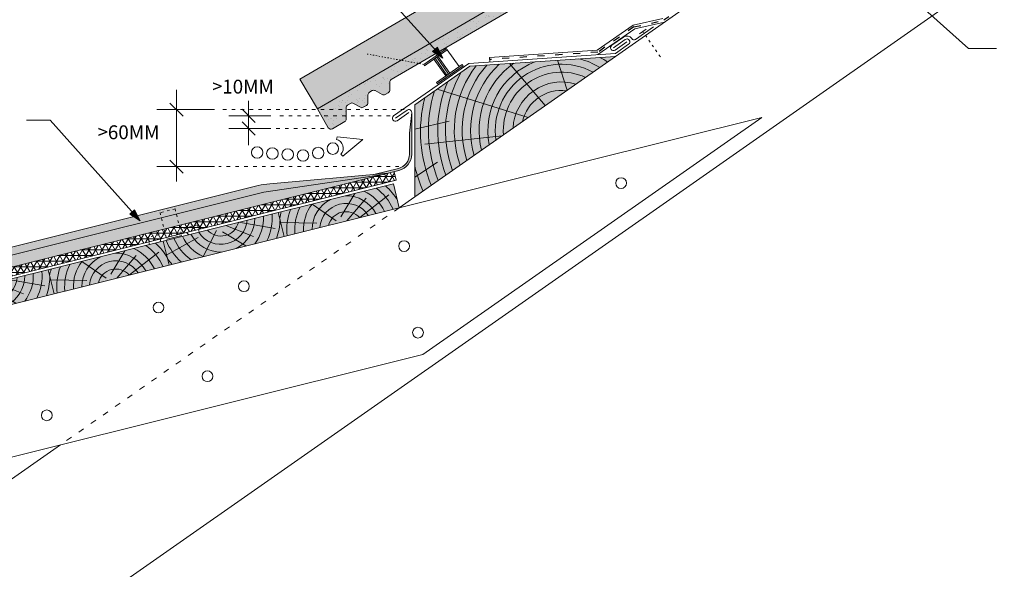
# Model space of a CAD drawing. Units: metres. Extents: x 58 to 342, y 119 to 310.
# Drawn here: x 169 to 268, y 195 to 251 of the extents above; entities that cross this region are included whole.
import ezdxf

# ---------------------------------------------------------------- set-up
doc = ezdxf.new("R2010")
doc.units = ezdxf.units.M
doc.header["$LTSCALE"] = 0.05
doc.linetypes.add('ACAD_ISO03W100', pattern=[30, 12, -18])
doc.layers.get('0').update_dxf_attribs({"linetype": 'CONTINUOUS'})
doc.styles.get("Standard").update_dxf_attribs({"font": 'romans.shx'})

# ---------------------------------------------------------------- blocks, each defined once
blk = doc.blocks.new('sraff')
at = {"linetype": 'Continuous', "lineweight": 9}
for p, q in [((-523.3753748645225, 427.7063015566162), (-525.3434751957294, 429.9387764144084)), ((-522.8274136213917, 427.9883800336017), (-520.8770172405849, 429.9387764144084)), ((-525.3347560897153, 427.9386018007715), (-528.8685499554391, 428.8854790133102)), ((-522.3368095228385, 427.4387764144084), (-519.8883423795015, 429.1830652835076)), ((-520.9947506858603, 427.4387764144084), (-517.5802577866269, 428.9507655866365))]:
    blk.add_line(p, q, dxfattribs=at)
for radius, start, end in [(6.8061047691806, 150.4629313792754, 156.2141107641877), (5.988384977272295, 145.9231522672024, 171.7883887447695), (5.192056026472555, 139.7412344707738, 170.5181062744226), (4.308584155899623, 128.8535575103041, 168.5498726889271), (3.442569323759298, 102.9271731169914, 165.6139877471319), (3.442569323759298, 14.38601225286807, 77.07282688300862), (4.308584155899623, 11.4501273110729, 51.14644248969594), (5.192056026472555, 9.48189372557742, 40.25876552922623), (5.988384977272295, 15.44899699381375, 34.07684773279762), (2.667397916561042, 18.70262353804052, 161.2973764619595), (1.825268821542977, 27.94335631417443, 152.0566436858256)]:
    blk.add_arc((-522.6405623616304, 426.5834583013628), radius, start, end, dxfattribs=at)
blk = doc.blocks.new('szellőzőelem')
at = {"linetype": 'Continuous', "lineweight": 9}
for points in [[(129.5200798415449, 140.5886680031273), (129.611852071361, 140.457603676041), (127.3182263473518, 138.8515896542582), (127.2264541175356, 138.9826539813444)], [(131.1325518766868, 138.9831979984604), (131.2243241065029, 138.8521336713741), (128.6030375647781, 137.0166890750508), (128.5112653349619, 137.1477534021371)]]:
    blk.add_hatch(color=30, dxfattribs=at).paths.add_polyline_path(points)
at = {"color": 30, "linetype": 'Continuous', "lineweight": 9}
for p, q in [((129.5200798415449, 140.5886680031273), (127.2264541175356, 138.9826539813444)), ((129.611852071361, 140.457603676041), (129.5200798415449, 140.5886680031273)), ((127.3182263473518, 138.8515896542582), (129.611852071361, 140.457603676041)), ((128.2602511982842, 139.5112025560618), (129.4532901858943, 137.8073663039407)), ((128.3831240049275, 139.5972390215145), (129.5761629925377, 137.8934027693934)), ((128.5469544137853, 139.7119543087847), (129.7399934013955, 138.0081180566636)), ((128.6698272204287, 139.7979907742374), (129.8628662080388, 138.0941545221163)), ((129.611852071361, 140.457603676041), (130.8048910589712, 138.7537674239199)), ((127.2264541175356, 138.9826539813444), (127.3182263473518, 138.8515896542582)), ((131.1325518766868, 138.9831979984604), (128.5112653349619, 137.1477534021371)), ((131.2243241065029, 138.8521336713741), (128.6030375647781, 137.0166890750508)), ((131.2243241065029, 138.8521336713741), (131.1325518766868, 138.9831979984604)), ((128.5112653349619, 137.1477534021371), (128.6030375647781, 137.0166890750508))]:
    blk.add_line(p, q, dxfattribs=at)
at = {"color": 30, "linetype": 'ACAD_ISO03W100', "lineweight": 15, "ltscale": 0.2}
blk.add_line((127.2264541175325, 138.9826539813416), (121.3249561266944, 140.065391929385), dxfattribs=at)

msp = doc.modelspace()

# ---------------------------------------------------------------- hatches: boundary and pattern name
at = {"linetype": 'Continuous', "lineweight": 9, "true_color": 0xe36466}
msp.add_hatch(color=13, dxfattribs=at).paths.add_polyline_path([(234.9887162833174, 262.9402121249124), (234.1713234207532, 264.3425502396864), (234.0271668452204, 264.2585244582498, 0.2679491924311372), (233.8782427715124, 263.9980986141593), (233.881586105636, 263.1898151518454, -0.267949192431088), (233.7326620319281, 262.9293893077549), (233.4076227172381, 262.7399308504247, -0.2679491924311102), (233.1076252835997, 262.7386899594457), (232.4059596047152, 263.1399362783183, 0.2679491924311469), (232.1059621710768, 263.1386953873393), (231.8205178482281, 262.9723160030111, 0.2679491924311201), (231.6715937745202, 262.7118901589208), (231.6749371086439, 261.9036066966066, -0.2679491924311139), (231.5260130349359, 261.6431808525162), (231.200973720246, 261.453722395186, -0.2679491924311395), (230.9009762866076, 261.452481504207), (230.1993106077229, 261.8537278230796, 0.2679491924311418), (229.8993131740847, 261.8524869321006), (229.613868851236, 261.6861075477725, 0.2679491924311111), (229.464944777528, 261.425681703682), (229.4697209691332, 260.2709910432335, -0.267949192431119), (229.3207968954253, 260.0105651991431), (228.072121972745, 259.2827393212689, -0.4142135623731384), (227.6618636597032, 259.39085091445), (226.5539923535474, 261.2915405706001), (226.2131561233124, 261.8762870963469), (196.9403003152009, 244.8137661876314), (198.7028228477215, 241.789941734665)])
at = {"linetype": 'Continuous', "lineweight": 9, "true_color": 0x96363a}
msp.add_hatch(color=17, dxfattribs=at).paths.add_polyline_path([(233.6062349635748, 260.745423842701), (234.3469712932533, 259.672466209495), (236.2476609494035, 260.7803375156508), (234.9887162833174, 262.9402121249124), (198.7028228477215, 241.789941734665), (199.8106941538773, 239.8892520785147, 0.4142135623731195), (200.220952466919, 239.7811404853337), (201.4696273895993, 240.5089663632078, 0.2679491924311118), (201.6185514633073, 240.7693922072983), (201.6137752717021, 241.9240828677468, -0.2679491924310567), (201.76269934541, 242.1845087118372), (202.0481436682587, 242.3508880961654, -0.2679491924311418), (202.348141101897, 242.3521289871445), (203.0498067807816, 241.9508826682718, 0.2679491924311395), (203.34980421442, 241.9521235592509), (203.6748435291099, 242.141582016581, 0.2679491924311066), (203.8237676028179, 242.4020078606714), (203.8204242686943, 243.2102913229856, -0.2679491924311128), (203.9693483424022, 243.470717167076), (204.2547926652508, 243.6370965514041, -0.2679491924311469), (204.5547900988892, 243.6383374423831), (205.2564557777738, 243.2370911235105, 0.2679491924311102), (205.5564532114121, 243.2383320144896), (205.8814925261021, 243.4277904718197, 0.2679491924311609), (206.0304165998101, 243.6882163159102), (206.0270732656864, 244.4964997782242, -0.2679491924311228), (206.1759973393944, 244.7569256223146)])
at = {"linetype": 'Continuous', "lineweight": 9}
h = msp.add_hatch(dxfattribs=at)
h.set_pattern_fill('AR-SAND', color=256, scale=0.025, style=0)
h.set_pattern_definition([(37.50000000000001, (95.25640506047418, 113.546266908534), (-0.04000078239960114, 1.223533093323356), [0, -0.9652000000000002, 0, -1.0795, 0, -1.031875]), (7.499999999999999, (95.25640506047418, 113.546266908534), (1.123808207845007, 1.792062751420886), [0, -0.5207, 0, -0.8699500000000001, 0, -0.333375]), (327.5, (94.47535506047413, 113.546266908534), (1.977480925603645, 0.003592961696364228), [0, -0.3175, 0, -1.143, 0, -1.49225]), (317.5, (94.47535506047413, 113.546266908534), (1.908891131180743, 0.5573233081430405), [0, -0.15875, 0, -0.7493, 0, -0.8572500000000001])])
h.paths.add_polyline_path([(201.6137752717021, 241.9240828677468, -0.2679491924310567), (201.76269934541, 242.1845087118372), (202.0481436682587, 242.3508880961654, -0.2679491924311418), (202.348141101897, 242.3521289871445), (203.0498067807816, 241.9508826682718, 0.2679491924311395), (203.34980421442, 241.9521235592509), (203.6748435291099, 242.141582016581, 0.2679491924311066), (203.8237676028179, 242.4020078606714), (203.8204242686943, 243.2102913229856, -0.2679491924311128), (203.9693483424022, 243.470717167076), (204.2547926652508, 243.6370965514041, -0.2679491924311469), (204.5547900988892, 243.6383374423831), (205.2564557777738, 243.2370911235105, 0.2679491924311102), (205.5564532114121, 243.2383320144896), (205.8814925261021, 243.4277904718197, 0.2679491924311609), (206.0304165998101, 243.6882163159102), (206.0270732656864, 244.4964997782242, -0.2679491924311228), (206.1759973393944, 244.7569256223146), (233.6062349635748, 260.745423842701), (234.3469712932533, 259.672466209495), (236.2476609494035, 260.7803375156508), (234.9887162833174, 262.9402121249124), (198.7028228477215, 241.789941734665), (199.8106941538773, 239.8892520785147, 0.4142135623731195), (200.220952466919, 239.7811404853337), (201.4696273895993, 240.5089663632078, 0.2679491924311118), (201.6185514633073, 240.7693922072983)])
at = {"linetype": 'Continuous', "lineweight": 9, "true_color": 0x946716}
for points in [[(208.5595298831968, 232.8807173325493), (208.5595298831967, 242.2171949704378), (214.1200896580897, 246.1107408414835), (228.8783920147582, 247.1081377649124)], [(129.5597750602589, 212.4788184418048), (129.5597750602589, 215.0553525151793), (206.3910085850343, 234.2115305258901), (206.9958133240335, 231.7857912101998)]]:
    msp.add_hatch(color=44, dxfattribs=at).paths.add_polyline_path(points)
at = {"linetype": 'Continuous', "lineweight": 9}
h = msp.add_hatch(color=256, dxfattribs=at)
h.paths.add_polyline_path([(210.5999371061149, 247.830164381474), (211.3978193902094, 246.9401291461888), (210.35110175659, 247.6070930814048)])
h.paths.add_polyline_path([(210.8487729794808, 248.0532361511465), (211.3978196915688, 246.9401300668388), (211.3978193902094, 246.9401291461888), (210.5999371061149, 247.830164381474)])
at = {"linetype": 'Continuous', "lineweight": 9, "true_color": 0x9ea9ad}
h = msp.add_hatch(color=253, dxfattribs=at)
h.paths.add_polyline_path([(206.9582942717946, 235.5479161105432, 0.3443276132896645), (208.2470270492752, 237.1974188452124), (208.2470270492752, 241.4262778130722), (208.0207337358177, 239.3399262862708), (208.0207337358176, 237.1974188452124, -0.3443276132896526), (206.9035489644415, 235.7674875454759), (204.4317273136768, 235.1511931899061), (205.8824012566573, 235.2796658538061)])
h.paths.add_polyline_path([(205.40856642779, 235.161525562247), (193.2792800114754, 233.3483708344249), (184.4339604337896, 231.1429849696109), (184.7182292279346, 230.0028451100551)], flags=17)
h.paths.add_polyline_path([(184.4339604337895, 231.1429849696109), (182.9074951233208, 230.7623944223423), (183.1917639174658, 229.6222545627865), (184.7182292279345, 230.002845110055)], flags=17)
h.paths.add_polyline_path([(183.1917639174657, 229.6222545627865), (182.9074951233208, 230.7623944223423), (156.9553108114148, 224.2917881384366), (157.2395796055598, 223.1516482788808)], flags=17)
h.paths.add_polyline_path([(156.9553108114148, 224.2917881384366), (155.428845500946, 223.9111975911681), (155.713114295091, 222.7710577316122), (157.2395796055598, 223.1516482788808)], flags=17)
h.paths.add_polyline_path([(156.8247070455041, 224.8156112325994), (155.2982417350353, 224.4350206853307), (155.428845500946, 223.9111975911681), (156.9553108114148, 224.2917881384367)], flags=17)
h.paths.add_polyline_path([(184.4339604337896, 231.1429849696109), (184.3033566678788, 231.6668080637738), (182.77689135741, 231.2862175165051), (182.9074951233208, 230.7623944223423)], flags=17)
h.paths.add_polyline_path([(155.428845500946, 223.911197591168), (155.2982417350353, 224.4350206853307), (156.8247070455041, 224.8156112325994), (156.9553108114148, 224.2917881384367), (182.9074951233208, 230.7623944223423), (182.77689135741, 231.2862175165052), (184.3033566678788, 231.6668080637738), (184.4339604337895, 231.1429849696109), (193.2792800114755, 233.3483708344251), (205.40856642779, 235.161525562247), (205.8824012566573, 235.2796658538061), (193.8974509107321, 234.2182705588123, 0.03749359003640612), (192.7108208495468, 234.0227743918477), (129.5597750602589, 218.2774502677461), (129.5597750602589, 217.4613139227819)])
h.paths.add_polyline_path([(155.713114295091, 222.7710577316122), (155.428845500946, 223.911197591168), (129.5597750602589, 217.4613139227819), (129.5597750602589, 216.2502978925112)])
at = {"linetype": 'Continuous', "lineweight": 9}
h = msp.add_hatch(dxfattribs=at)
h.set_pattern_fill('NET3', color=256, scale=0.18, style=0)
h.set_pattern_definition([(0, (54.837096564577, 110.919988607546), (0, 0.5714999999999999), []), (59.99999999999999, (54.837096564577, 110.919988607546), (-0.4949335182628066, 0.2857500000000001), []), (120, (54.837096564577, 110.919988607546), (-0.4949335182628067, -0.2857499999999998), [])])
h.paths.add_polyline_path([(157.2395796055598, 223.1516482788808), (155.713114295091, 222.7710577316122), (155.9243764983092, 221.9237313149679), (157.450841808779, 222.3043218622322)])
h.paths.add_polyline_path([(184.7182292279345, 230.002845110055), (183.1917639174657, 229.6222545627865), (183.4030261207031, 228.7749281460652), (184.929491431173, 229.1555186933295)])
h.paths.add_polyline_path([(183.4030261207031, 228.7749281460652), (183.1917639174657, 229.6222545627865), (157.2395796055598, 223.1516482788808), (157.450841808779, 222.3043218622322)])
h.paths.add_polyline_path([(206.6879931009912, 234.5805224594606), (206.4767308977375, 235.4278488762471), (184.7182292279345, 230.0028451100551), (184.929491431173, 229.1555186933295)])
h.paths.add_polyline_path([(129.5597750602589, 215.3502978927407), (155.9243764983092, 221.9237313149679), (155.713114295091, 222.7710577316122), (129.5597750602589, 216.2502978925112)])
h = msp.add_hatch(color=256, dxfattribs=at)
h.paths.add_polyline_path([(179.9564409390331, 231.3621727474346), (180.7543232231276, 230.4721375121494), (179.7076055895082, 231.1391014473654)])
h.paths.add_polyline_path([(180.2052768123991, 231.5852445171071), (180.7543235244871, 230.4721384327994), (180.7543232231276, 230.4721375121494), (179.9564409390331, 231.3621727474346)])

# ---------------------------------------------------------------- linework, layer by layer
for p, q in [((284.738278162711, 286.2216511292453), (228.8783920147582, 247.1081377649124)), ((288.7709417355392, 270.7337337305814), (157.6212980474348, 178.9017645866529)), ((226.2131561233124, 261.8762870963469), (196.9403003152008, 244.8137661876314)), ((264.597897273462, 247.9031081575414), (249.4572273330421, 261.5175933823512)), ((211.3978204919694, 246.9401284441521), (202.2883953461575, 257.1016641927075)), ((230.6607265788168, 250.2777525133176), (227.0176834769678, 247.7268662713801)), ((230.6607265788168, 250.2777525133176), (233.6656832094951, 250.9410254472535)), ((230.8222971627052, 249.9100951539282), (233.8272537933838, 250.573368087864)), ((230.8222971627052, 249.9100951539282), (227.0727036092197, 247.2846014825551)), ((210.35110175659, 247.6070930814048), (210.8487729794808, 248.0532361511464)), ((211.3978193902094, 246.9401291461888), (210.35110175659, 247.6070930814048)), ((211.3978199140504, 246.9401296157922), (210.8487729794808, 248.0532361511464)), ((227.0176834769678, 247.7268662713801), (216.1358820482837, 246.9914513839469)), ((267.4348228388124, 247.9031081575414), (264.597897273462, 247.9031081575414)), ((216.1358820482837, 246.9914513839469), (216.165885486924, 246.5474959146737)), ((221.7700655769416, 242.1308340090979), (218.1596373400818, 246.3837419179415)), ((223.9753570387148, 243.674995714581), (222.995202815934, 246.7105395408724)), ((198.7028228477215, 241.789941734665), (196.9403003152008, 244.8137661876314)), ((184.4499297093525, 243.7097906869146), (184.4499297093525, 234.4405036031145)), ((220.0313266476413, 240.9133559038231), (210.8265787897455, 243.8045997042933)), ((191.7449972524751, 242.5926644806974), (191.7449972524751, 238.1319507199537)), ((188.2809729058924, 241.7132940852685), (182.4534331077064, 241.7132940852685)), ((208.2470270492752, 241.4262778130717), (208.0207337358177, 239.3399262862708)), ((208.2470270492752, 241.4262778130717), (208.2470270492752, 240.0631261766457)), ((171.6448991790758, 240.6336725586681), (169.2543877015087, 240.6336725586681)), ((180.7543243248876, 230.4721368101127), (171.6448991790757, 240.6336725586681)), ((193.9777616328668, 241.0836313734627), (189.748500650829, 241.0836313734627)), ((243.6699121990584, 240.9296710387833), (206.9958133240335, 231.7857912102001)), ((212.0406518397435, 240.5414094542955), (208.5595298831967, 239.7424338075336)), ((243.6699121990584, 240.9296710387833), (209.3831388424423, 216.9218138735928)), ((193.9777616328668, 239.8028734358457), (189.748500650829, 239.8028734358457)), ((208.0207337358177, 239.3399262862708), (208.0207337358176, 237.1974188452124)), ((217.3995937021874, 239.0705966568615), (209.5896745276891, 238.2120886467274)), ((210.8751520499741, 236.4137155111098), (208.5595298831967, 234.8790711656132)), ((188.2809729058924, 235.9422829456144), (182.4534331077064, 235.9422829456144)), ((193.2792800114755, 233.3483708344251), (205.4085664277905, 235.1615255622471)), ((205.8824012566577, 235.2796658538061), (193.8974509107321, 234.2182705588123)), ((206.9035489644415, 235.7674875454759), (204.4317273136768, 235.1511931899062)), ((192.7108208495468, 234.0227743918477), (129.5597750602589, 218.2774502677461)), ((193.279280011476, 233.3483708344252), (129.5597750602589, 217.461313922782)), ((208.5595298831968, 232.8807173325493), (206.9958133240335, 231.7857912101998)), ((179.7076055895082, 231.1391014473654), (180.2052768123991, 231.585244517107)), ((180.7543237469687, 230.4721379817528), (180.2052768123991, 231.585244517107)), ((180.7543232231276, 230.4721375121494), (179.7076055895082, 231.1391014473654)), ((185.6941889895827, 229.0512338309505), (185.4613716882601, 229.2881313355161)), ((186.6816600316076, 229.5923833910557), (186.7508942652238, 229.3147000469199)), ((181.6508575202999, 228.3380634482129), (181.7200917539161, 228.0603801040771)), ((182.7767970295572, 228.3238463200465), (182.8711458636473, 228.6423155037526)), ((184.9764956954553, 228.966994886351), (183.4500303849865, 228.5864043390824)), ((209.3831388424423, 216.9218138735928), (129.5597750602589, 197.0196140015559)), ((172.7090399674175, 207.7779340450093), (131.4695961131183, 178.9017645866529))]:
    msp.add_line(p, q, dxfattribs=at)
at = {"linetype": 'ACAD_ISO03W100', "lineweight": 25, "ltscale": 1.2}
for p, q in [((284.3949583082788, 286.2216511292453), (233.7464685014393, 250.7571967675587)), ((230.741511870761, 250.0939238336229), (233.7464685014393, 250.7571967675587)), ((230.741511870761, 250.0939238336229), (227.0856949414414, 247.5340932613987)), ((227.0856949414414, 247.5340932613987), (216.1491600375955, 246.7949793713013))]:
    msp.add_line(p, q, dxfattribs=at)
at = {"linetype": 'Continuous', "lineweight": 18}
for p, q in [((234.9887162833174, 262.9402121249124), (198.7028228477215, 241.789941734665)), ((206.1759973393944, 244.7569256223146), (233.6062349635748, 260.745423842701)), ((232.7216048385936, 250.0969162269688), (230.9097701343493, 248.828255909067)), ((229.6853887688976, 249.0616355672859), (228.4992253723935, 248.2310750155053)), ((229.8562093385684, 248.8176785112001), (228.6700459420642, 247.9871179594194)), ((230.0270299082391, 248.5737214551142), (228.8408665117349, 247.7431609033336)), ((230.1978504779098, 248.3297643990284), (228.879599747972, 247.4067153006754)), ((208.5595298831968, 232.8807173325493), (228.8783920147582, 247.1081377649124)), ((228.8795997479719, 247.4067153006754), (214.0172310199429, 246.4022853543337)), ((228.8783920147582, 247.1081377649124), (214.1200896580897, 246.1107408414835)), ((214.0172310199429, 246.4022853543337), (206.4214059386109, 241.0836313734627)), ((214.1200896580898, 246.1107408414835), (208.5595298831967, 242.2171949704378)), ((206.0304165998101, 243.6882163159102), (206.0270732656864, 244.4964997782242)), ((203.8237676028179, 242.4020078606714), (203.8204242686943, 243.2102913229856)), ((203.9693483424022, 243.470717167076), (204.2547926652508, 243.6370965514041)), ((205.2564557777738, 243.2370911235105), (204.5547900988892, 243.6383374423831)), ((205.8814925261021, 243.4277904718197), (205.5564532114121, 243.2383320144896)), ((201.76269934541, 242.1845087118372), (202.0481436682587, 242.3508880961654)), ((203.0498067807816, 241.9508826682718), (202.348141101897, 242.3521289871445)), ((203.6748435291099, 242.141582016581), (203.34980421442, 241.9521235592509)), ((208.5595298831968, 232.8807173325493), (208.5595298831967, 242.2171949704378)), ((198.7028228477215, 241.789941734665), (199.8106941538773, 239.8892520785147)), ((201.6185514633073, 240.7693922072983), (201.6137752717021, 241.9240828677468)), ((207.7783899047858, 241.6702348691575), (206.5922265082816, 240.8396743173769)), ((207.9492104744565, 241.4262778130717), (206.7630470779524, 240.595717261291)), ((208.2470270492752, 241.4262778130717), (208.2470270492752, 237.1974188452124)), ((201.4696273895993, 240.5089663632078), (200.220952466919, 239.7811404853337)), ((206.9582942717946, 235.5479161105432), (129.5597750602589, 216.2502978925113)), ((206.6879931009912, 234.5805224594606), (206.4767308977375, 235.4278488762471)), ((206.6879931009904, 234.5805224594604), (129.5597750602589, 215.3502978927407)), ((206.3910085850343, 234.2115305258901), (129.5597750602589, 215.0553525151793)), ((206.9958133240335, 231.7857912102001), (206.3910085850343, 234.2115305258901)), ((206.9958133240335, 231.7857912101998), (129.5597750602589, 212.4788184418048)), ((195.3522646087215, 228.8827284630041), (194.7474598697223, 231.3084677786941)), ((183.7087158934096, 225.979665715808), (183.1039111544104, 228.4054050314981)), ((172.0651671780976, 223.0766029686121), (171.4603624390984, 225.5023422843021))]:
    msp.add_line(p, q, dxfattribs=at)
at = {"linetype": 'Continuous', "lineweight": 13}
for p, q in [((231.29704249239, 249.3757050248222), (231.9712497745788, 249.8477900461266)), ((200.6304756496607, 238.700646926069), (200.6929003872747, 238.9639750639505)), ((203.3040453723385, 238.6810915003686), (200.6929003872747, 238.9639750639505)), ((203.3040453723385, 238.6810915003686), (201.2777345016754, 237.0101140920829)), ((201.0808980135457, 237.1958395696219), (201.2777345016754, 237.0101140920829))]:
    msp.add_line(p, q, dxfattribs=at)
at = {"linetype": 'ACAD_ISO03W100', "lineweight": 13, "ltscale": 0.4}
msp.add_line((233.4093640048776, 247.0764736709112), (231.6341461334844, 249.6117475354744), dxfattribs=at)
at = {"linetype": 'Continuous', "lineweight": 30}
for p, q in [((183.7795044502549, 242.383719344366), (185.12035496845, 241.042868826171)), ((191.0745719933775, 241.7540566325602), (192.4154225115727, 240.4132061143652)), ((191.0745719933775, 240.4732986949432), (192.4154225115727, 239.1324481767482)), ((183.7795044502549, 236.6127082047119), (185.12035496845, 235.2718576865169))]:
    msp.add_line(p, q, dxfattribs=at)
at = {"linetype": 'ACAD_ISO03W100', "lineweight": 9, "ltscale": 0.6}
for p, q in [((207.4978716104556, 241.7132940852684), (188.7825051871123, 241.7132940852685)), ((206.0661932528094, 241.0836313734627), (194.4633889868996, 241.0836313734627)), ((199.3868884163574, 239.8028734358457), (194.4633889868996, 239.8028734358457)), ((206.9606477595012, 235.9422829456143), (188.7276043503166, 235.9422829456144))]:
    msp.add_line(p, q, dxfattribs=at)
at = {"linetype": 'ACAD_ISO03W100', "lineweight": 9}
msp.add_line((206.9958133240335, 231.7857912101999), (172.7090399674173, 207.7779340450093), dxfattribs=at)
at = {"linetype": 'ACAD_ISO03W100', "lineweight": 9, "ltscale": 0.4}
for p, q in [((184.3033566678788, 231.6668080637738), (182.77689135741, 231.2862175165051)), ((182.77689135741, 231.2862175165051), (183.4500303849865, 228.5864043390825)), ((184.3033566678788, 231.6668080637738), (184.9764956954553, 228.966994886351)), ((183.2907072139783, 229.2254146756329), (181.5385386135588, 228.7885499778458)), ((186.5693411248665, 230.0428699206886), (184.817172524447, 229.6060052229014)), ((186.5693411248665, 230.0428699206886), (186.6483517563304, 229.7259755864665)), ((181.5385386135588, 228.7885499778458), (181.6145597470924, 228.4836458649231))]:
    msp.add_line(p, q, dxfattribs=at)
at = {"linetype": 'Continuous', "lineweight": 13}
for centre, radius in [((200.2657485822675, 237.7716615879582), 0.5840265878515801), ((192.6039549346546, 237.3792997452776), 0.58402658785158), ((194.1522381116123, 237.2763774551278), 0.58402658785158), ((195.7005212885699, 237.173455164978), 0.58402658785158), ((197.2488044655275, 237.0705328748283), 0.5840265878515801), ((198.7792122612561, 237.3267081519969), 0.5840265878515801)]:
    msp.add_circle(centre, radius, dxfattribs=at)
at = {"linetype": 'Continuous', "lineweight": 9}
for centre in [(229.4366864111055, 234.2801451373131), (207.4746595115766, 227.9043968320652), (191.2703225698818, 223.8343787973616), (182.6265760332824, 221.6792507363086), (208.8829439352079, 219.136129750371), (187.5768351756867, 214.7239202049998), (171.3203343891383, 210.7652466860104)]:
    msp.add_circle(centre, 0.544841106029935, dxfattribs=at)
at = {"linetype": 'Continuous', "lineweight": 18}
for centre, radius, start, end in [((230.0270299082391, 248.5737214551142), 0.5956331496372798, 33.41657857046295, 124.9999999999998), ((228.6700459420642, 247.9871179594194), 0.2978165748186399, 125.000000000005, 304.9999999999928), ((230.0270299082391, 248.5737214551142), 0.2978165748186399, 304.9999999999998, 124.9999999999933), ((230.7527293431233, 249.0525334020336), 0.2737922642448122, 213.4165785704697, 304.9999999999998), ((206.3270706993247, 244.4977406692032), 0.3, 120.2369933955694, 180.2369933955761), ((204.1204217023325, 243.2115322139646), 0.3, 120.2369933955771, 180.2369933955729), ((204.4058660251812, 243.3779115982927), 0.3, 60.23699339556784, 120.2369933955694), ((205.4053798514818, 243.497516967601), 0.3, 240.2369933955678, 300.2369933955771), ((205.7304191661717, 243.6869754249311), 0.3, 300.2369933955771, 0.2369933955761153), ((201.9137727053404, 241.9253237587259), 0.3, 120.2369933955771, 180.2369933955761), ((202.199217028189, 242.091703143054), 0.3, 60.23699339556784, 120.2369933955771), ((203.5237701691796, 242.4007669696924), 0.3, 300.2369933955771, 0.2369933955728585), ((203.1987308544896, 242.2113085123623), 0.3, 240.2369933955678, 300.2369933955771), ((207.9492104744565, 241.4262778130717), 0.2978165748186399, 359.9999999999943, 124.9999999999933), ((201.318554029669, 240.7681513163192), 0.3, 300.2369933955771, 0.2369933955761153), ((206.5922265082816, 240.8396743173769), 0.2978165748186399, 125.000000000005, 304.9999999999928), ((200.0698791069887, 240.0403254384451), 0.3, 210.236993395573, 300.2369933955771), ((206.5470270492752, 237.1974188452124), 1.7, 284.0000000000004, 0)]:
    msp.add_arc(centre, radius, start, end, dxfattribs=at)
at = {"linetype": 'Continuous', "lineweight": 9}
for centre, radius, start, end in [((223.4188944598136, 239.6010523753581), 10.85998420396955, 142.8866641758215, 198.8650043755343), ((223.4188944598136, 239.6010523753581), 10.06207665840272, 138.8105928942219, 197.5460846302055), ((223.4188944598136, 239.6010523753581), 9.218130488708484, 133.2788540611447, 195.8890287520845), ((223.4188944598136, 239.6010523753581), 8.355771578643676, 125.4002735172836, 193.8268212571496), ((223.4188944598136, 239.6010523753581), 7.465501974054738, 111.3177348855462, 191.1552253134047), ((223.4188944598136, 239.6010523753581), 6.716472460853343, 61.70158999653636, 188.2984100034635), ((223.4188944598136, 239.6010523753581), 7.465501974054738, 58.84477468659519, 76.41484407884514), ((223.4188944598136, 239.6010523753581), 8.355771578643676, 56.17317874285091, 62.33230544710868), ((223.4188944598136, 239.6010523753581), 9.218130488708484, 54.11097124791588, 54.45372490324722), ((223.4188944598136, 239.6010523753581), 11.74810372726064, 149.7844621053911, 200.1142188187612), ((223.4188944598136, 239.6010523753581), 5.904538277980099, 65.73933715850596, 184.2606628414946), ((223.4188944598136, 239.6010523753581), 12.53970056621064, 156.725351858857, 201.0735571202439), ((223.4188944598136, 239.6010523753581), 4.922449983918256, 72.81474525667178, 177.1852547433285), ((223.4188944598136, 239.6010523753581), 13.47336622940876, 162.6613504816646, 202.0560443134085), ((223.4188944598136, 239.6010523753581), 4.065883751887911, 82.92560091113191, 167.074399088868), ((223.2367197012901, 239.495873729485), 14.09580037887746, 165.9415371691794, 202.7131562284274), ((206.5470270492752, 237.1974188452124), 1.473706686542471, 284.0000000000004, 359.9999999999992), ((223.4188944598136, 239.6010523753581), 15.29190683832067, 193.6599819590649, 203.6173998704067), ((194.6058340121832, 226.2194257016445), 8.030151036404023, 95.0609494819757, 103.6498242023507)]:
    msp.add_arc(centre, radius, start, end, dxfattribs=at)
at = {"linetype": 'Continuous', "lineweight": 13}
msp.add_arc((200.4212863654416, 237.8182175113264), 0.9068857858821537, 316.663613109442, 76.66361310944447, dxfattribs=at)

# ---------------------------------------------------------------- block references
at = {"linetype": 'Continuous', "lineweight": 9}
msp.add_blockref('szellőzőelem', (82.23460629549487, 107.314462817648), dxfattribs=at)
at = {"linetype": 'Continuous', "lineweight": 9, "rotation": 13.99999999999962}
for p in [(811.9179574352437, -57.91440740827045), (788.6308600046199, -63.72053290266246)]:
    msp.add_blockref('sraff', p, dxfattribs=at)
at = {"linetype": 'Continuous', "lineweight": 9, "xscale": -1, "rotation": 193.9999999999996}
for p in [(592.8560058949803, 771.092305159307), (569.5689084643564, 765.2861796649147)]:
    msp.add_blockref('sraff', p, dxfattribs=at)

# ---------------------------------------------------------------- texts
at = {"linetype": 'Continuous', "lineweight": 15, "char_height": 1.4, "width": 25.12083482955154, "attachment_point": 1}
for s, insert in [('{\\H0.95833x;>}10MM', (188.0578123182455, 244.7441500570632)), ('{\\H0.95833x;>}60MM', (176.4817895343189, 240.1250240401511))]:
    msp.add_mtext(s, dxfattribs=dict(at, insert=insert))

doc.saveas('drawing.dxf')
